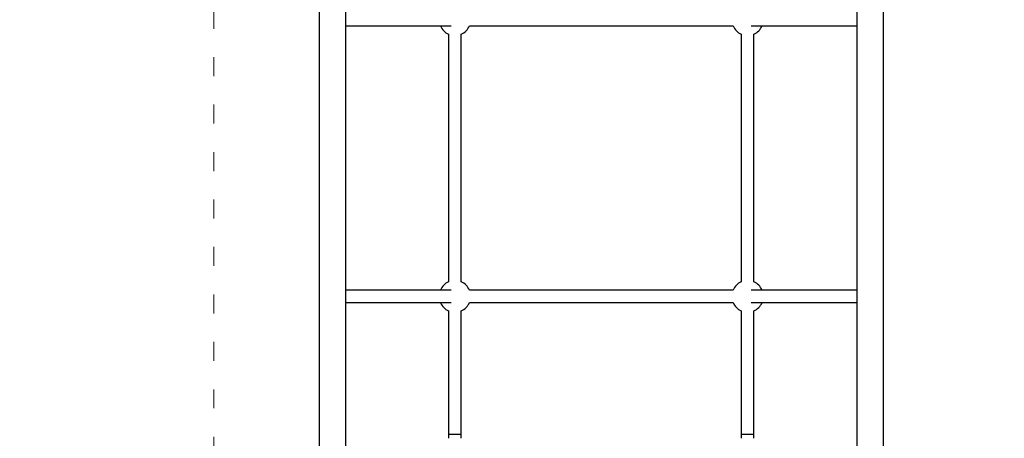
# Model space of a CAD drawing. Units: millimetres. Extents: x -5503 to 5502, y -7675 to 7677.
# Drawn here: x -630 to 615, y 1854 to 2384 of the extents above; entities that cross this region are included whole.
import ezdxf

# ---------------------------------------------------------------- set-up
doc = ezdxf.new("R2010")
doc.units = ezdxf.units.MM
doc.header["$PDSIZE"] = -1
doc.linetypes.add('ACAD_ISO03W100', pattern=[30, 12, -18])
doc.layers.get('Defpoints').update_dxf_attribs({"lineweight": 5})
doc.layers.add('InterSystem-description', color=7, linetype='Continuous', lineweight=5)
doc.styles.add('arial', font='arial.ttf')
doc.dimstyles.new('IS_1-50(mm)', dxfattribs={"dimtxt": 100, "dimasz": 100, "dimexe": 10, "dimexo": 50, "dimgap": 10, "dimtad": 1, "dimdec": 0, "dimrnd": 0.5, "dimzin": 0, "dimtxsty": 'arial', "dimcen": 50, "dimclrd": 256, "dimclre": 256, "dimclrt": 256, "dimadec": 1, "dimazin": 0, "dimtfac": 1, "dimtdec": 0, "dimtmove": 0, "dimatfit": 3, "dimfxl": 0, "dimtolj": 1, "dimtzin": 0, "dimlwd": -1, "dimlwe": -1, "dimarcsym": 0})

# ---------------------------------------------------------------- blocks, each defined once
blk = doc.blocks.new('*D7')
at = {"layer": 'Defpoints', "color": 0}
for p in [(2424.7, 6170.6), (2424.7, 3250.1), (-1883.9, 903.3)]:
    blk.add_point(p, dxfattribs=at)
at = {"layer": 'InterSystem-description'}
for p, q in [((-1883.9, 953.3), (-1883.9, 6180.6)), ((2424.7, 3300.1), (2424.7, 6180.6)), ((-1783.9, 6170.6), (2324.7, 6170.6))]:
    blk.add_line(p, q, dxfattribs=at)
for points in [[(-1783.9, 6187.3), (-1783.9, 6153.9), (-1883.9, 6170.6)], [(2324.7, 6153.9), (2324.7, 6187.3), (2424.7, 6170.6)]]:
    blk.add_solid(points, dxfattribs=at)
at = {"layer": 'InterSystem-description', "insert": (270.4, 6231.7), "char_height": 100, "attachment_point": 5, "style": 'arial'}
blk.add_mtext('\\A1;4309', dxfattribs=at)
blk = doc.blocks.new('*D8')
at = {"layer": 'Defpoints', "color": 0}
for p in [(-384.6, 5363.1), (-2475.2, -2926.9), (-170.7, -2926.9)]:
    blk.add_point(p, dxfattribs=at)
at = {"layer": 'InterSystem-description'}
for p, q in [((-434.6, 5363.1), (-2485.2, 5363.1)), ((-2475.2, 5263.1), (-2475.2, -2826.9)), ((-220.7, -2926.9), (-2485.2, -2926.9))]:
    blk.add_line(p, q, dxfattribs=at)
for points in [[(-2458.5, 5263.1), (-2491.9, 5263.1), (-2475.2, 5363.1)], [(-2491.9, -2826.9), (-2458.5, -2826.9), (-2475.2, -2926.9)]]:
    blk.add_solid(points, dxfattribs=at)
at = {"layer": 'InterSystem-description', "insert": (-2536.2, 1218.1), "char_height": 100, "attachment_point": 5, "rotation": 90, "style": 'arial'}
blk.add_mtext('\\A1;8290', dxfattribs=at)

msp = doc.modelspace()

# ---------------------------------------------------------------- linework, layer by layer
at = {"color": 7, "linetype": 'Continuous', "lineweight": 25}
for p, q in [((-251.5, 2981.3), (-251.5, 1785.8)), ((-217.8, 1790), (-217.8, 2977.1)), ((428.1, 2977.1), (428.1, 1790)), ((461.8, 1785.8), (461.8, 2981.3)), ((-217.8, 2375.6), (-84.5, 2375.6)), ((-87.8, 2365.2), (-87.8, 2052.1)), ((-71.8, 2052.1), (-71.8, 2365.2)), ((-61.4, 2375.6), (271.7, 2375.6)), ((282.1, 2365.2), (282.1, 2052.1)), ((294.8, 2375.6), (428.1, 2375.6)), ((298.1, 2052.1), (298.1, 2365.2)), ((-84.5, 2041.7), (-217.8, 2041.7)), ((271.7, 2041.7), (-61.4, 2041.7)), ((428.1, 2041.7), (294.8, 2041.7)), ((-217.8, 2025.7), (-84.5, 2025.7)), ((-61.4, 2025.7), (271.7, 2025.7)), ((294.8, 2025.7), (428.1, 2025.7)), ((-87.8, 2015.4), (-87.8, 1859.2)), ((-71.8, 1859.2), (-71.8, 2015.4)), ((282.1, 2015.4), (282.1, 1859.2)), ((298.1, 1859.2), (298.1, 2015.4)), ((-87.8, 1859.2), (-87.8, 1854.2)), ((-87.8, 1859.2), (-71.8, 1859.2)), ((-71.8, 1854.2), (-71.8, 1859.2)), ((282.1, 1859.2), (282.1, 1854.2)), ((282.1, 1859.2), (298.1, 1859.2)), ((298.1, 1854.2), (298.1, 1859.2))]:
    msp.add_line(p, q, dxfattribs=at)
for centre, start, end in [((-79.8, 2383.6), 203.5782, 246.4218), ((-79.8, 2383.6), 293.5782, 336.4218), ((290.1, 2383.6), 203.5782, 246.4218), ((290.1, 2383.6), 293.5782, 336.4218), ((-79.8, 2033.7), 113.5782, 156.4218), ((-79.8, 2033.7), 23.5782, 66.4218), ((290.1, 2033.7), 113.5782, 156.4218), ((290.1, 2033.7), 23.5782, 66.4218), ((-79.8, 2033.7), 203.5782, 246.4218), ((-79.8, 2033.7), 293.5782, 336.4218), ((290.1, 2033.7), 203.5782, 246.4218), ((290.1, 2033.7), 293.5782, 336.4218)]:
    msp.add_arc(centre, 20, start, end, dxfattribs=at)
at = {"layer": 'InterSystem-description', "linetype": 'ACAD_ISO03W100', "ltscale": 2}
msp.add_lwpolyline([(925.4, 3862.1), (925.4, -927.9), (-384.6, -927.9), (-384.6, 3862.1)], close=True, dxfattribs=at)

# ---------------------------------------------------------------- dimensions: what is measured, and where the dimension line sits
at = {"layer": 'InterSystem-description'}
dim = msp.add_linear_dim(base=(2424.7, 6170.6), p1=(-1883.9, 903.3), p2=(2424.7, 3250.1), dimstyle='IS_1-50(mm)', dxfattribs=at)
dim.commit()
dim.dimension.update_dxf_attribs({"geometry": '*D7', "text_midpoint": (270.4, 6231.7)})
dim = msp.add_linear_dim(base=(-2475.2, -2926.9), p1=(-384.6, 5363.1), p2=(-170.7, -2926.9), angle=90, dimstyle='IS_1-50(mm)', dxfattribs=at)
dim.commit()
dim.dimension.update_dxf_attribs({"geometry": '*D8', "text_midpoint": (-2536.2, 1218.1)})

doc.saveas('drawing.dxf')
